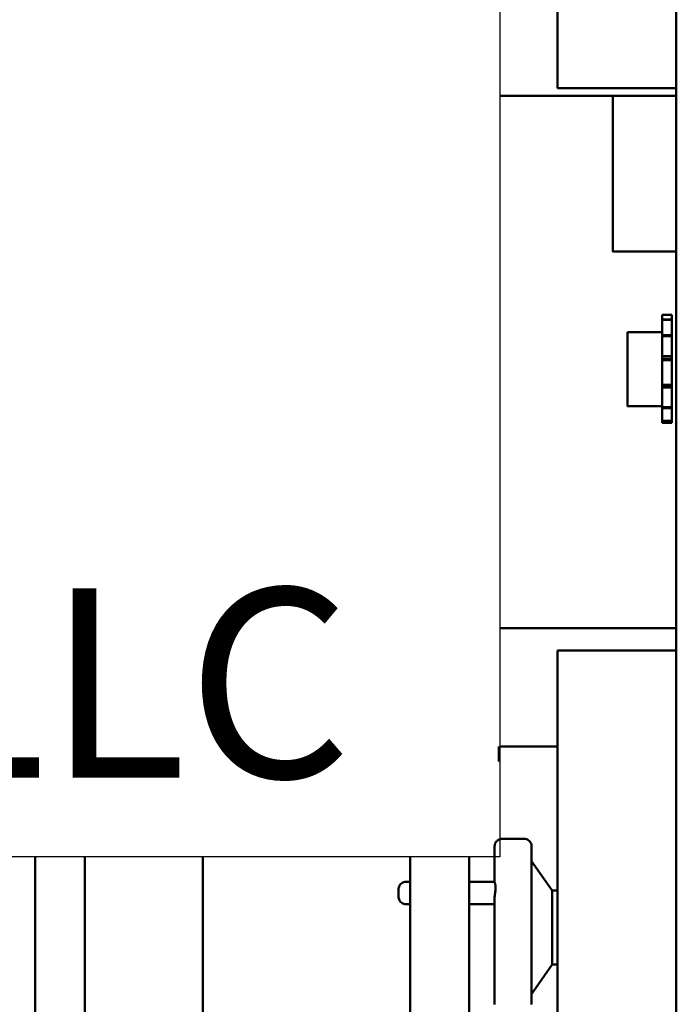
# Model space of a CAD drawing. Extents: x 543 to 684, y 271 to 363.
# Drawn here: x 637 to 648, y 322 to 339 of the extents above; entities that cross this region are included whole.
import ezdxf

# ---------------------------------------------------------------- set-up
doc = ezdxf.new("R2010")
doc.units = 0
doc.header["$MEASUREMENT"] = 0
doc.layers.add('HL350SA', color=7, linetype='CONTINUOUS')
doc.layers.add('TITLEBLOCK', color=7, linetype='CONTINUOUS')
doc.layers.add('Visible (ANSI)', color=7, linetype='CONTINUOUS', lineweight=50)
doc.styles.add('STYLE3', font='techb___.ttf')

# ---------------------------------------------------------------- blocks, each defined once
blk = doc.blocks.new('HTF')
at = {"layer": 'TITLEBLOCK', "linetype": 'Continuous'}
blk.add_lwpolyline([(594.469, 343.419), (644.622, 343.419), (644.622, 324.978), (594.469, 324.978)], close=True, dxfattribs=at)
at = {"layer": 'Visible (ANSI)'}
for p, q in [((647.603, 309.342), (647.603, 359.342)), ((645.597, 349.968), (645.597, 337.968)), ((645.597, 349.968), (645.597, 337.968)), ((644.622, 337.843), (647.602, 337.843)), ((645.597, 337.968), (647.603, 337.968)), ((645.597, 337.968), (645.597, 337.968)), ((646.528, 337.843), (646.528, 337.421)), ((646.528, 335.77), (646.528, 337.843)), ((647.603, 337.868), (647.602, 337.868)), ((646.528, 337.471), (646.528, 336.947)), ((646.528, 336.59), (646.528, 337.114)), ((646.528, 336.89), (646.528, 335.318)), ((646.528, 336.423), (646.528, 335.899)), ((646.528, 335.541), (646.528, 336.065)), ((646.528, 335.324), (646.528, 335.77)), ((647.603, 335.211), (646.528, 335.211)), ((647.361, 334.137), (647.529, 334.137)), ((647.361, 334.061), (647.529, 334.061)), ((647.361, 334.053), (647.529, 334.053)), ((647.361, 334.011), (647.361, 334.011)), ((647.361, 333.845), (646.779, 333.845)), ((647.361, 333.794), (647.529, 333.794)), ((647.361, 333.793), (647.529, 333.793)), ((647.361, 333.778), (647.529, 333.778)), ((647.361, 333.441), (647.529, 333.441)), ((647.361, 333.395), (647.529, 333.395)), ((647.361, 333.375), (647.529, 333.375)), ((647.361, 332.956), (647.529, 332.956)), ((647.361, 332.937), (647.529, 332.937)), ((647.361, 332.91), (647.529, 332.91)), ((647.361, 332.595), (646.779, 332.595)), ((647.361, 332.578), (647.529, 332.578)), ((647.361, 332.564), (647.529, 332.564)), ((647.361, 332.492), (647.361, 332.492)), ((647.361, 332.347), (647.529, 332.347)), ((647.361, 332.341), (647.529, 332.341)), ((647.361, 332.316), (647.529, 332.316)), ((644.622, 328.843), (647.602, 328.843)), ((647.602, 328.843), (647.602, 328.843)), ((645.597, 328.468), (647.603, 328.468)), ((645.597, 328.468), (645.597, 328.468)), ((647.603, 328.468), (645.597, 328.468)), ((645.597, 328.468), (645.597, 316.468)), ((645.597, 328.468), (645.597, 316.468)), ((647.602, 328.468), (647.602, 328.468)), ((644.602, 326.843), (644.602, 326.843)), ((644.602, 326.843), (644.602, 326.593)), ((644.622, 326.843), (645.597, 326.843)), ((645.597, 326.468), (645.597, 326.468)), ((645.597, 316.468), (645.597, 326.468)), ((645.597, 316.468), (645.597, 326.468)), ((645.597, 326.468), (645.597, 326.468)), ((644.657, 325.283), (645.032, 325.283)), ((636.765, 324.978), (636.765, 309.342)), ((637.602, 324.978), (637.602, 313.91)), ((639.602, 324.978), (639.602, 313.91)), ((643.102, 324.978), (643.102, 313.91)), ((644.102, 324.978), (644.102, 313.91)), ((645.507, 324.408), (645.157, 324.908)), ((643.102, 324.555), (643.032, 324.555)), ((644.532, 324.555), (644.102, 324.555)), ((645.597, 324.408), (645.507, 324.408)), ((643.102, 324.18), (643.032, 324.18)), ((644.532, 324.18), (644.102, 324.18)), ((645.507, 323.158), (645.157, 322.658)), ((645.597, 323.158), (645.507, 323.158))]:
    blk.add_line(p, q, dxfattribs=at)
at = {"layer": 'Visible (ANSI)', "flags": 128}
for points in [[(644.532, 324.555), (644.532, 324.594), (644.532, 324.633), (644.532, 324.67), (644.532, 324.706), (644.532, 324.741), (644.532, 324.775), (644.532, 324.807), (644.532, 324.839), (644.532, 324.869), (644.532, 324.898), (644.532, 324.925), (644.532, 324.951), (644.532, 324.975), (644.532, 324.999), (644.532, 325.02), (644.532, 325.04), (644.532, 325.059), (644.532, 325.076), (644.532, 325.092), (644.532, 325.106), (644.532, 325.118), (644.532, 325.128), (644.532, 325.137), (644.532, 325.145), (644.532, 325.15), (644.532, 325.155), (644.532, 325.157), (644.532, 325.157), (644.532, 325.158), (644.532, 325.158), (644.532, 325.159), (644.532, 325.162), (644.533, 325.174), (644.535, 325.186), (644.538, 325.197), (644.543, 325.209), (644.548, 325.219), (644.554, 325.229), (644.562, 325.239), (644.57, 325.248), (644.579, 325.256), (644.589, 325.263), (644.599, 325.269), (644.61, 325.274), (644.621, 325.278), (644.633, 325.28), (644.645, 325.282), (644.657, 325.283)], [(645.032, 325.283), (645.05, 325.281), (645.068, 325.277), (645.085, 325.271), (645.101, 325.262), (645.116, 325.25), (645.128, 325.237), (645.139, 325.222), (645.147, 325.206), (645.153, 325.188), (645.156, 325.17), (645.157, 325.161), (645.157, 325.159), (645.157, 325.158), (645.157, 325.158), (645.157, 325.158), (645.157, 325.156), (645.157, 325.154), (645.157, 325.151), (645.157, 325.147), (645.157, 325.142), (645.157, 325.136), (645.157, 325.129), (645.157, 325.121), (645.157, 325.112), (645.157, 325.102), (645.157, 325.091), (645.157, 325.079), (645.157, 325.066), (645.157, 325.053), (645.157, 325.038), (645.157, 325.023), (645.157, 325.006), (645.157, 324.989), (645.157, 324.971), (645.157, 324.952), (645.157, 324.932), (645.157, 324.912), (645.157, 324.89), (645.157, 324.868), (645.157, 324.845), (645.157, 324.822), (645.157, 324.797), (645.157, 324.772), (645.157, 324.746), (645.157, 324.719), (645.157, 324.692), (645.157, 324.664), (645.157, 324.635), (645.157, 324.606), (645.157, 324.577), (645.157, 324.546), (645.157, 324.516), (645.157, 324.484), (645.157, 324.452), (645.157, 324.42), (645.157, 324.387), (645.157, 324.353), (645.157, 324.32), (645.157, 324.286), (645.157, 324.251), (645.157, 324.217), (645.157, 324.182), (645.157, 324.146), (645.157, 324.111), (645.157, 324.075), (645.157, 324.039), (645.157, 324.002), (645.157, 323.966), (645.157, 323.929), (645.157, 323.893), (645.157, 323.856), (645.157, 323.819), (645.157, 323.783), (645.157, 323.746), (645.157, 323.709), (645.157, 323.672), (645.157, 323.636), (645.157, 323.599), (645.157, 323.563), (645.157, 323.526), (645.157, 323.49), (645.157, 323.454), (645.157, 323.419), (645.157, 323.383), (645.157, 323.348), (645.157, 323.314), (645.157, 323.279), (645.157, 323.245), (645.157, 323.212), (645.157, 323.178), (645.157, 323.146), (645.157, 323.113), (645.157, 323.081), (645.157, 323.05), (645.157, 323.019), (645.157, 322.988), (645.157, 322.959), (645.157, 322.93), (645.157, 322.901), (645.157, 322.873), (645.157, 322.846), (645.157, 322.819), (645.157, 322.793), (645.157, 322.768), (645.157, 322.744), (645.157, 322.72), (645.157, 322.697), (645.157, 322.675), (645.157, 322.653), (645.157, 322.633), (645.157, 322.613), (645.157, 322.594), (645.157, 322.576), (645.157, 322.559), (645.157, 322.543), (645.157, 322.527), (645.157, 322.513), (645.157, 322.499), (645.157, 322.486)], [(643.032, 324.18), (643.013, 324.182), (642.996, 324.186), (642.978, 324.192), (642.962, 324.201), (642.948, 324.213), (642.935, 324.226), (642.925, 324.241), (642.916, 324.257), (642.911, 324.275), (642.907, 324.293), (642.907, 324.302), (642.907, 324.304), (642.907, 324.305), (642.907, 324.305), (642.907, 324.306), (642.907, 324.307), (642.907, 324.31), (642.907, 324.314), (642.907, 324.32), (642.907, 324.326), (642.907, 324.333), (642.907, 324.341), (642.907, 324.35), (642.907, 324.359), (642.907, 324.368), (642.907, 324.377), (642.907, 324.386), (642.907, 324.395), (642.907, 324.403), (642.907, 324.41), (642.907, 324.416), (642.907, 324.421), (642.907, 324.426), (642.907, 324.428), (642.907, 324.43), (642.907, 324.43), (642.907, 324.43), (642.907, 324.431), (642.907, 324.434), (642.907, 324.443), (642.911, 324.461), (642.916, 324.478), (642.925, 324.495), (642.935, 324.51), (642.948, 324.523), (642.962, 324.534), (642.978, 324.543), (642.996, 324.55), (643.014, 324.554), (643.032, 324.555)], [(644.532, 324.293), (644.532, 324.306), (644.533, 324.319), (644.535, 324.332), (644.536, 324.346), (644.538, 324.36), (644.541, 324.374), (644.543, 324.388), (644.545, 324.402), (644.546, 324.416), (644.547, 324.429), (644.548, 324.443), (644.549, 324.455), (644.548, 324.468), (644.548, 324.48), (644.546, 324.491), (644.545, 324.501), (644.543, 324.511), (644.541, 324.519), (644.538, 324.527), (644.536, 324.534), (644.535, 324.54), (644.533, 324.545), (644.532, 324.549), (644.532, 324.552)], [(644.532, 322.481), (644.532, 322.496), (644.532, 322.511), (644.532, 322.528), (644.532, 322.547), (644.532, 322.566), (644.532, 322.587), (644.532, 322.609), (644.532, 322.632), (644.532, 322.656), (644.532, 322.681), (644.532, 322.707), (644.532, 322.735), (644.532, 322.763), (644.532, 322.793), (644.532, 322.823), (644.532, 322.855), (644.532, 322.887), (644.532, 322.92), (644.532, 322.954), (644.532, 322.988), (644.532, 323.024), (644.532, 323.06), (644.532, 323.097), (644.532, 323.135), (644.532, 323.174), (644.532, 323.213), (644.532, 323.252), (644.532, 323.292), (644.532, 323.332), (644.532, 323.373), (644.532, 323.415), (644.532, 323.456), (644.532, 323.498), (644.532, 323.541), (644.532, 323.583), (644.532, 323.626), (644.532, 323.669), (644.532, 323.712), (644.532, 323.755), (644.532, 323.798), (644.532, 323.841), (644.532, 323.884), (644.532, 323.927), (644.532, 323.97), (644.532, 324.012), (644.532, 324.055), (644.532, 324.097), (644.532, 324.139), (644.532, 324.18)]]:
    blk.add_lwpolyline(points, dxfattribs=at)
at = {"layer": 'Visible (ANSI)'}
for centre, major_axis, start_param, end_param in [((647.602, 338.218), (0, -0.375), 0.000001, 0.841026), ((646.528, 337.293), (0, 0.25), 3.914735, 7.056328), ((646.528, 337.159), (0, -0.375), 0.775015, 2.345792), ((646.528, 336.768), (0, -0.25), 3.914736, 7.056329), ((646.528, 336.244), (0, 0.25), 3.914735, 7.056327), ((646.528, 335.72), (0, -0.25), 3.914733, 7.056326), ((646.528, 335.586), (0, -0.375), 5.486479, 7.057275), ((647.361, 333.892), (0, -0.36), 1.790376, 2.322084), ((647.361, 333.22), (0, 0.918), 0.048434, 0.070246), ((647.361, 333.923), (0, 0.36), 0.939052, 1.470373), ((647.361, 333.22), (0, -0.918), 2.708241, 2.730068), ((647.361, 333.958), (0, -0.36), 1.30658, 1.837901), ((647.361, 333.672), (0, 0.36), 5.414816, 5.946137), ((647.361, 333.22), (0, 0.918), 0.531758, 0.553569), ((647.361, 333.948), (0, 0.36), 1.422374, 1.85964), ((647.529, 333.892), (0, 0.36), 5.202241, 5.462816), ((647.529, 333.22), (0, 0.918), 5.848299, 5.870111), ((647.529, 333.958), (0, 0.36), 4.448173, 4.979494), ((646.779, 333.22), (0, 0.625), 0.059341, 6.283185), ((647.361, 333.992), (0, -0.101), 4.931495, 7.270236), ((647.361, 333.97), (0, -0.101), 5.414816, 7.753558), ((647.361, 333.837), (0, -0.101), 4.448173, 6.786915), ((647.361, 333.22), (0, 0.625), 2.094395, 6.283185), ((647.361, 333.22), (0, 0.625), 0.059339, 1.047197), ((647.529, 333.837), (0, 0.101), 1.306817, 2.019024), ((647.361, 333.22), (0, -0.918), 2.224087, 2.245918), ((647.361, 333.434), (0, 0.36), 0.027591, 0.503728), ((647.361, 333.855), (0, -0.36), 0.823258, 1.354579), ((647.529, 333.434), (0, 0.36), 6.255593, 6.283186), ((647.529, 333.22), (0, 0.918), 5.364977, 5.386789), ((647.529, 333.855), (0, 0.36), 3.963993, 4.4957), ((647.361, 333.542), (0, -0.101), 3.963996, 6.238235), ((647.529, 333.542), (0, -0.101), 3.96485, 6.239584), ((647.361, 333.081), (0, 0.36), 5.77227, 6.303591), ((647.361, 333.22), (0, -0.918), 1.740062, 1.761874), ((647.361, 333.607), (0, -0.36), 0.339936, 0.871257), ((647.529, 333.081), (0, 0.36), 5.772273, 6.283187), ((647.529, 333.22), (0, 0.918), 4.881655, 4.903467), ((647.529, 333.607), (0, -0.36), 0.339937, 0.871258), ((647.361, 333.172), (0, 0.101), 0.339935, 2.678676), ((647.529, 333.172), (0, 0.101), 0.341502, 2.680163), ((647.361, 332.76), (0, -0.36), 2.148372, 2.680159), ((647.529, 332.76), (0, 0.36), 5.28895, 5.820272), ((647.361, 333.22), (0, -0.918), 1.25674, 1.278552), ((647.361, 333.27), (0, -0.36), 0.000001, 0.387936), ((647.361, 332.814), (0, 0.101), 6.1398, 8.478541), ((647.529, 333.22), (0, 0.918), 4.398333, 4.420145), ((647.529, 333.27), (0, -0.36), 0.000001, 0.387937), ((647.529, 332.814), (0, 0.101), 0.001242, 2.195989), ((647.361, 332.544), (0, -0.36), 1.664359, 2.195989), ((647.361, 332.549), (0, 0.101), 5.656479, 7.99522), ((647.529, 332.544), (0, 0.36), 4.805627, 5.336949), ((647.361, 332.922), (0, -0.36), 5.656478, 6.187799), ((647.361, 332.514), (0, 0.36), 1.342338, 1.59624), ((647.361, 332.505), (0, 0.101), 4.689834, 5.812666), ((647.361, 332.505), (0, -0.101), 3.610643, 3.885749), ((647.361, 332.844), (0, -0.36), 0.214069, 0.74539), ((647.361, 333.22), (0, -0.918), 0.773417, 0.795229), ((647.361, 332.437), (0, 0.101), 5.173156, 6.561866), ((647.361, 332.484), (0, -0.36), 1.180713, 1.712034), ((647.361, 333.22), (0, 0.918), 2.466192, 2.488024), ((647.361, 332.495), (0, 0.36), 1.548462, 2.080002), ((647.529, 333.22), (0, 0.918), 3.914065, 3.935897), ((647.529, 332.549), (0, 0.101), 1.421436, 1.712034), ((647.529, 332.437), (0, 0.101), 0.27868, 1.228712), ((647.529, 332.484), (0, 0.36), 4.322305, 4.853626), ((647.361, 332.592), (0, -0.36), 0.69739, 1.228712), ((647.361, 333.22), (0, -0.918), 0.290095, 0.311907), ((647.361, 333.22), (0, -0.918), 6.089959, 6.111771), ((647.529, 333.22), (0, -0.918), 0.290099, 0.311911), ((647.529, 332.592), (0, 0.36), 3.837894, 3.939694), ((647.602, 328.468), (0, 0.375), 4.712377, 6.283175), ((644.532, 323.783), (0, 1), 5.595348, 6.971024), ((644.532, 324.368), (0, 0.188), 6.095189, 6.471182), ((645.507, 323.783), (0, -0.625), 0.000015, 3.141578), ((644.532, 324.368), (0, -0.188), 0, 1.162267), ((644.532, 323.783), (0, -1), 4.30376, 8.263196)]:
    blk.add_ellipse(centre, major_axis=major_axis, ratio=0.000011, start_param=start_param, end_param=end_param, dxfattribs=at)
for centre, major_axis in [((647.603, 333.467), (0, 0.437)), ((646.779, 333.22), (0, -0.312)), ((647.603, 326.467), (0, 0.437)), ((647.603, 324.342), (0, 0.065))]:
    blk.add_ellipse(centre, major_axis=major_axis, ratio=0.000011, dxfattribs=at)
at = {"layer": 'HL350SA', "linetype": 'Continuous', "style": 'STYLE3'}
blk.add_text('Packaging Systems LLC', height=3.2, dxfattribs=at).set_placement((594.459, 326.317))

msp = doc.modelspace()

# ---------------------------------------------------------------- block references
at = {"layer": 'TITLEBLOCK', "linetype": 'Continuous'}
msp.add_blockref('HTF', (0, 0), dxfattribs=at)

doc.saveas('drawing.dxf')
